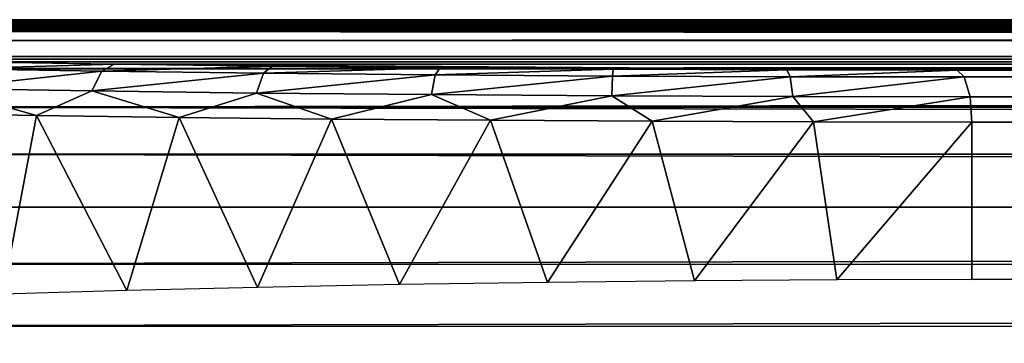
# Model space of a CAD drawing. Units: feet. Extents: x -1 to 12.9, y -5.1 to 2.
# Drawn here: x 1.4 to 1.7, y 0.6 to 0.7 of the extents above; entities that cross this region are included whole.
import ezdxf

# ---------------------------------------------------------------- set-up
doc = ezdxf.new("R2010")
doc.units = ezdxf.units.FT
doc.header["$MEASUREMENT"] = 0
doc.layers.get('0').update_dxf_attribs({"color": 255})
doc.layers.add('AFUWA-3-ARPM', color=4, linetype='Continuous')
doc.layers.add('AFUWA-P', color=2, linetype='Continuous')

# ---------------------------------------------------------------- blocks, each defined once
blk = doc.blocks.new('A$C243D1DAC')
at = {"linetype": 'Continuous', "lineweight": 0}
for p, q in [((4.43031, 3.09716), (-4.84537, 3.09716)), ((-4.84537, 3.09716), (4.43031, 3.09716)), ((-4.85174, 3.09558), (4.43031, 3.09558)), ((4.43031, 3.08922), (-4.86189, 3.08924)), ((-0.53766, 3.0784), (-4.87419, 3.07857)), ((-0.60815, 3.06385), (-4.88815, 3.06397)), ((-4.90306, 3.0462), (-0.66663, 3.04622)), ((-0.71868, 3.02628), (-4.91823, 3.02609))]:
    blk.add_line(p, q, dxfattribs=at)

msp = doc.modelspace()

# ---------------------------------------------------------------- linework, layer by layer
at = {"layer": 'AFUWA-3-ARPM'}
for points in [[(1.3078, 0.70786, 5.38632), (1.31909, 0.70822, 5.41158), (10.75515, 0.70784, 8.25578)], [(1.326, 0.70917, 5.60037), (1.31586, 0.70283, 5.62855), (10.62052, 0.70917, 8.42387)], [(10.61328, 0.70281, 8.453), (10.62052, 0.70917, 8.42387), (1.31586, 0.70283, 5.62855)], [(10.73159, 0.70822, 8.27067), (1.31909, 0.70822, 5.41158), (1.32788, 0.70861, 5.43762)], [(10.73159, 0.70822, 8.27067), (10.75515, 0.70784, 8.25578), (1.31909, 0.70822, 5.41158)], [(1.326, 0.70917, 5.60037), (10.62052, 0.70917, 8.42387), (10.62868, 0.71075, 8.40022)], [(1.33237, 0.71075, 5.57618), (1.326, 0.70917, 5.60037), (10.62868, 0.71075, 8.40022)], [(1.33401, 0.70904, 5.46532), (10.70921, 0.70862, 8.28789), (1.32788, 0.70861, 5.43762)], [(1.32788, 0.70861, 5.43762), (10.70921, 0.70862, 8.28789), (10.73159, 0.70822, 8.27067)], [(1.33237, 0.71075, 5.57618), (10.63986, 0.71043, 8.37536), (1.33688, 0.71057, 5.54919)], [(10.62868, 0.71075, 8.40022), (10.63986, 0.71043, 8.37536), (1.33237, 0.71075, 5.57618)], [(1.33744, 0.7095, 5.49362), (10.68903, 0.70904, 8.30694), (1.33401, 0.70904, 5.46532)], [(10.70921, 0.70862, 8.28789), (1.33401, 0.70904, 5.46532), (10.68903, 0.70904, 8.30694)], [(10.65463, 0.70994, 8.35048), (1.33848, 0.70996, 5.52146), (1.33688, 0.71057, 5.54919)], [(10.65463, 0.70994, 8.35048), (1.33688, 0.71057, 5.54919), (10.63986, 0.71043, 8.37536)], [(1.33744, 0.7095, 5.49362), (1.33848, 0.70996, 5.52146), (10.67105, 0.70948, 8.32769)], [(10.67105, 0.70948, 8.32769), (10.68903, 0.70904, 8.30694), (1.33744, 0.7095, 5.49362)], [(1.33848, 0.70996, 5.52146), (10.65463, 0.70994, 8.35048), (10.67105, 0.70948, 8.32769)], [(1.1947, 0.70642, 5.26562), (1.21807, 0.70655, 5.28081), (10.91581, 0.70641, 8.21871)], [(1.1947, 0.70642, 5.26562), (10.91581, 0.70641, 8.21871), (11.18057, 0.69682, 7.72474)], [(1.24946, 0.69682, 4.70786), (1.1947, 0.70642, 5.26562), (11.18057, 0.69682, 7.72474)], [(1.23981, 0.70673, 5.29804), (10.88787, 0.70655, 8.2183), (1.21807, 0.70655, 5.28081)], [(10.91581, 0.70641, 8.21871), (1.21807, 0.70655, 5.28081), (10.88787, 0.70655, 8.2183)], [(10.86034, 0.70673, 8.22066), (1.23981, 0.70673, 5.29804), (1.25992, 0.70695, 5.3175)], [(1.23981, 0.70673, 5.29804), (10.86034, 0.70673, 8.22066), (10.88787, 0.70655, 8.2183)], [(1.25992, 0.70695, 5.3175), (1.27804, 0.70721, 5.33872), (10.833, 0.70695, 8.22559)], [(10.833, 0.70695, 8.22559), (10.86034, 0.70673, 8.22066), (1.25992, 0.70695, 5.3175)], [(1.27804, 0.70721, 5.33872), (1.29405, 0.70751, 5.36177), (10.80616, 0.70721, 8.23313)], [(10.80616, 0.70721, 8.23313), (10.833, 0.70695, 8.22559), (1.27804, 0.70721, 5.33872)], [(10.78026, 0.70751, 8.24322), (1.29405, 0.70751, 5.36177), (1.3078, 0.70786, 5.38632)], [(1.29405, 0.70751, 5.36177), (10.78026, 0.70751, 8.24322), (10.80616, 0.70721, 8.23313)], [(10.78026, 0.70751, 8.24322), (1.3078, 0.70786, 5.38632), (10.75515, 0.70784, 8.25578)], [(1.30355, 0.69216, 5.65443), (10.61328, 0.70281, 8.453), (1.31586, 0.70283, 5.62855)], [(10.61328, 0.70281, 8.453), (1.30355, 0.69216, 5.65443), (10.60929, 0.69181, 8.48157)], [(1.24946, 0.69682, 4.70786), (11.18057, 0.69682, 7.72474), (11.17629, 0.69574, 7.65899)], [(1.24946, 0.69682, 4.70786), (11.17629, 0.69574, 7.65899), (1.28959, 0.69574, 4.6556)], [(11.16149, 0.69475, 7.59478), (1.28959, 0.69574, 4.6556), (11.17629, 0.69574, 7.65899)], [(1.3376, 0.69475, 4.61047), (1.28959, 0.69574, 4.6556), (11.16149, 0.69475, 7.59478)], [(1.39224, 0.69385, 4.57365), (1.33162, 0.69217, 4.60303), (1.3376, 0.69475, 4.61047)], [(1.39224, 0.69385, 4.57365), (1.38754, 0.69126, 4.56535), (1.33162, 0.69217, 4.60303)], [(11.16149, 0.69475, 7.59478), (11.13657, 0.69385, 7.53379), (1.3376, 0.69475, 4.61047)], [(1.39224, 0.69385, 4.57365), (1.3376, 0.69475, 4.61047), (11.13657, 0.69385, 7.53379)], [(1.38754, 0.69126, 4.56535), (1.39224, 0.69385, 4.57365), (1.45209, 0.69309, 4.54608)], [(1.71129, 0.69165, 4.53883), (1.45209, 0.69309, 4.54608), (1.39224, 0.69385, 4.57365)], [(11.13657, 0.69385, 7.53379), (10.8908, 0.69165, 7.3274), (1.39224, 0.69385, 4.57365)], [(10.8908, 0.69165, 7.3274), (1.71129, 0.69165, 4.53883), (1.39224, 0.69385, 4.57365)], [(10.60929, 0.69181, 8.48157), (1.30355, 0.69216, 5.65443), (1.28959, 0.67757, 5.67762)], [(1.28959, 0.67757, 5.67762), (10.60805, 0.67729, 8.50835), (10.60929, 0.69181, 8.48157)], [(1.38754, 0.69126, 4.56535), (1.32688, 0.68464, 4.59727), (1.33162, 0.69217, 4.60303)], [(1.32688, 0.68464, 4.59727), (1.38754, 0.69126, 4.56535), (1.38382, 0.68373, 4.55892)], [(1.38382, 0.68373, 4.55892), (1.38754, 0.69126, 4.56535), (1.4488, 0.69048, 4.53716)], [(1.44617, 0.68296, 4.53022), (1.38382, 0.68373, 4.55892), (1.4488, 0.69048, 4.53716)], [(1.45209, 0.69309, 4.54608), (1.4488, 0.69048, 4.53716), (1.38754, 0.69126, 4.56535)], [(1.51379, 0.68986, 4.51917), (1.44617, 0.68296, 4.53022), (1.4488, 0.69048, 4.53716)], [(1.44617, 0.68296, 4.53022), (1.51379, 0.68986, 4.51917), (1.51233, 0.68234, 4.51191)], [(1.4488, 0.69048, 4.53716), (1.45209, 0.69309, 4.54608), (1.5156, 0.69247, 4.5285)], [(1.5156, 0.69247, 4.5285), (1.51379, 0.68986, 4.51917), (1.4488, 0.69048, 4.53716)], [(1.5156, 0.69247, 4.5285), (1.45209, 0.69309, 4.54608), (1.71129, 0.69165, 4.53883)], [(1.51379, 0.68986, 4.51917), (1.58082, 0.6894, 4.51186), (1.51233, 0.68234, 4.51191)], [(1.51379, 0.68986, 4.51917), (1.5156, 0.69247, 4.5285), (1.5811, 0.69202, 4.52135)], [(1.5811, 0.69202, 4.52135), (1.58082, 0.6894, 4.51186), (1.51379, 0.68986, 4.51917)], [(1.5811, 0.69202, 4.52135), (1.5156, 0.69247, 4.5285), (1.71129, 0.69165, 4.53883)], [(1.58082, 0.6894, 4.51186), (1.5811, 0.69202, 4.52135), (1.6469, 0.69175, 4.52483)], [(1.58082, 0.6894, 4.51186), (1.6469, 0.69175, 4.52483), (1.64816, 0.68912, 4.51542)], [(1.71129, 0.69165, 4.53883), (1.6469, 0.69175, 4.52483), (1.5811, 0.69202, 4.52135)], [(1.71129, 0.69165, 4.53883), (1.64816, 0.68912, 4.51542), (1.6469, 0.69175, 4.52483)], [(1.71404, 0.68903, 4.52975), (1.64816, 0.68912, 4.51542), (1.71129, 0.69165, 4.53883)], [(1.71404, 0.68903, 4.52975), (1.71129, 0.69165, 4.53883), (10.89356, 0.68903, 7.31832)], [(10.89356, 0.68903, 7.31832), (1.71129, 0.69165, 4.53883), (10.8908, 0.69165, 7.3274)], [(1.58057, 0.68188, 4.50447), (1.51233, 0.68234, 4.51191), (1.58082, 0.6894, 4.51186)], [(1.64816, 0.68912, 4.51542), (1.58057, 0.68188, 4.50447), (1.58082, 0.6894, 4.51186)], [(1.64816, 0.68912, 4.51542), (1.64912, 0.6816, 4.50809), (1.58057, 0.68188, 4.50447)], [(1.71404, 0.68903, 4.52975), (1.64912, 0.6816, 4.50809), (1.64816, 0.68912, 4.51542)], [(1.71619, 0.68151, 4.52269), (1.64912, 0.6816, 4.50809), (1.71404, 0.68903, 4.52975)], [(10.8957, 0.68151, 7.31125), (1.71619, 0.68151, 4.52269), (1.71404, 0.68903, 4.52975)], [(10.8957, 0.68151, 7.31125), (1.71404, 0.68903, 4.52975), (10.89356, 0.68903, 7.31832)], [(1.3628, 0.67446, 4.5686), (1.31344, 0.67528, 4.60518), (1.32688, 0.68464, 4.59727)], [(1.32688, 0.68464, 4.59727), (1.38382, 0.68373, 4.55892), (1.3628, 0.67446, 4.5686)], [(1.41687, 0.67373, 4.53948), (1.3628, 0.67446, 4.5686), (1.38382, 0.68373, 4.55892)], [(1.44617, 0.68296, 4.53022), (1.41687, 0.67373, 4.53948), (1.38382, 0.68373, 4.55892)], [(1.47455, 0.67311, 4.51839), (1.41687, 0.67373, 4.53948), (1.44617, 0.68296, 4.53022)], [(1.44617, 0.68296, 4.53022), (1.51233, 0.68234, 4.51191), (1.47455, 0.67311, 4.51839)], [(1.53464, 0.67262, 4.50576), (1.47455, 0.67311, 4.51839), (1.51233, 0.68234, 4.51191)], [(1.58057, 0.68188, 4.50447), (1.53464, 0.67262, 4.50576), (1.51233, 0.68234, 4.51191)], [(1.59591, 0.67226, 4.50186), (1.53464, 0.67262, 4.50576), (1.58057, 0.68188, 4.50447)], [(1.58057, 0.68188, 4.50447), (1.64912, 0.6816, 4.50809), (1.59591, 0.67226, 4.50186)], [(1.64912, 0.6816, 4.50809), (1.65699, 0.67205, 4.50673), (1.59591, 0.67226, 4.50186)], [(1.64912, 0.6816, 4.50809), (1.71619, 0.68151, 4.52269), (1.65699, 0.67205, 4.50673)], [(1.71619, 0.68151, 4.52269), (1.71691, 0.67197, 4.52033), (1.65699, 0.67205, 4.50673)], [(10.89642, 0.67197, 7.30889), (1.71619, 0.68151, 4.52269), (10.8957, 0.68151, 7.31125)], [(10.89642, 0.67197, 7.30889), (1.71691, 0.67197, 4.52033), (1.71619, 0.68151, 4.52269)], [(1.27468, 0.65979, 5.69784), (10.60905, 0.65983, 8.53323), (1.28959, 0.67757, 5.67762)], [(10.60805, 0.67729, 8.50835), (1.28959, 0.67757, 5.67762), (10.60905, 0.65983, 8.53323)], [(1.3628, 0.67446, 4.5686), (1.35016, 0.60668, 4.5769), (1.31344, 0.67528, 4.60518)], [(1.39702, 0.60808, 4.54904), (1.35016, 0.60668, 4.5769), (1.3628, 0.67446, 4.5686)], [(1.41687, 0.67373, 4.53948), (1.39702, 0.60808, 4.54904), (1.3628, 0.67446, 4.5686)], [(1.44652, 0.60931, 4.52738), (1.39702, 0.60808, 4.54904), (1.41687, 0.67373, 4.53948)], [(1.44652, 0.60931, 4.52738), (1.41687, 0.67373, 4.53948), (1.47455, 0.67311, 4.51839)], [(1.44652, 0.60931, 4.52738), (1.47455, 0.67311, 4.51839), (1.50026, 0.61036, 4.51191)], [(1.50026, 0.61036, 4.51191), (1.47455, 0.67311, 4.51839), (1.53464, 0.67262, 4.50576)], [(1.50026, 0.61036, 4.51191), (1.53464, 0.67262, 4.50576), (1.55628, 0.61121, 4.50341)], [(1.59591, 0.67226, 4.50186), (1.55628, 0.61121, 4.50341), (1.53464, 0.67262, 4.50576)], [(1.59591, 0.67226, 4.50186), (1.61193, 0.61181, 4.50233), (1.55628, 0.61121, 4.50341)], [(1.59591, 0.67226, 4.50186), (1.65699, 0.67205, 4.50673), (1.61193, 0.61181, 4.50233)], [(1.65699, 0.67205, 4.50673), (1.6658, 0.61217, 4.50815), (1.61193, 0.61181, 4.50233)], [(1.6658, 0.61217, 4.50815), (1.65699, 0.67205, 4.50673), (1.71691, 0.67197, 4.52033)], [(1.6658, 0.61217, 4.50815), (1.71691, 0.67197, 4.52033), (1.71691, 0.61229, 4.52033)], [(1.71691, 0.61229, 4.52033), (1.71691, 0.67197, 4.52033), (10.89642, 0.67197, 7.30889)], [(1.71691, 0.61229, 4.52033), (10.89642, 0.67197, 7.30889), (10.89642, 0.61229, 7.30889)], [(10.61185, 0.64011, 8.5559), (1.27468, 0.65979, 5.69784), (1.25951, 0.63968, 5.71522)], [(1.27468, 0.65979, 5.69784), (10.61185, 0.64011, 8.5559), (10.60905, 0.65983, 8.53323)], [(10.61185, 0.64011, 8.5559), (1.25951, 0.63968, 5.71522), (1.24456, 0.61805, 5.72993)], [(1.24456, 0.61805, 5.72993), (10.61644, 0.61717, 8.57735), (10.61185, 0.64011, 8.5559)], [(1.24456, 0.61805, 5.72993), (1.22949, 0.59456, 5.74273), (10.61644, 0.61717, 8.57735)], [(10.62175, 0.59384, 8.59637), (10.61644, 0.61717, 8.57735), (1.22949, 0.59456, 5.74273)], [(1.21417, 0.56923, 5.75429), (10.62175, 0.59384, 8.59637), (1.22949, 0.59456, 5.74273)], [(10.62175, 0.59384, 8.59637), (1.21417, 0.56923, 5.75429), (10.62788, 0.56929, 8.61369)]]:
    msp.add_3dface(points, dxfattribs=at)

# ---------------------------------------------------------------- block references
at = {"layer": 'AFUWA-P'}
msp.add_blockref('A$C243D1DAC', (6.17774, -2.38641), dxfattribs=at)

doc.saveas('drawing.dxf')
